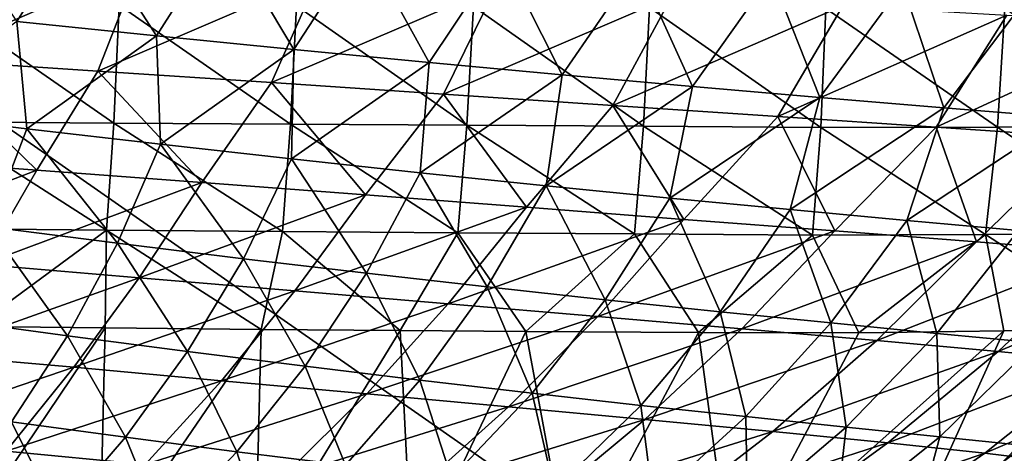
# Model space of a CAD drawing. Units: millimetres. Extents: x -275 to 275, y -10 to 860.
# Drawn here: x 91 to 170, y 761 to 796 of the extents above; entities that cross this region are included whole.
import ezdxf

# ---------------------------------------------------------------- set-up
doc = ezdxf.new("R2010")
doc.units = ezdxf.units.MM
doc.header["$LTSCALE"] = 159.143519
for name, color, linetype in [('13', 7, 'CONTINUOUS'), ('18', 7, 'CONTINUOUS'), ('36', 7, 'CONTINUOUS'), ('4', 7, 'CONTINUOUS')]:
    doc.layers.add(name, color=color, linetype=linetype)

msp = doc.modelspace()

# ---------------------------------------------------------------- linework, layer by layer
at = {"layer": '13', "color": 7, "linetype": 'Continuous'}
for points in [[(98.193, 770.891, 411.043), (87.814, 771.001, 411.862), (85.415, 751.966, 389.275), (98.193, 770.891, 411.043)], [(97.747, 751.85, 388.277), (98.193, 770.891, 411.043), (85.415, 751.966, 389.275), (97.747, 751.85, 388.277)], [(110.668, 770.768, 409.909), (98.193, 770.891, 411.043), (97.747, 751.85, 388.277), (110.668, 770.768, 409.909)], [(110.176, 751.715, 387.034), (110.668, 770.768, 409.909), (97.747, 751.85, 388.277), (110.176, 751.715, 387.034)], [(121.778, 770.67, 408.755), (110.668, 770.768, 409.909), (110.176, 751.715, 387.034), (121.778, 770.67, 408.755)], [(122.72, 751.559, 385.508), (121.778, 770.67, 408.755), (110.176, 751.715, 387.034), (122.72, 751.559, 385.508)], [(131.816, 770.595, 407.583), (121.778, 770.67, 408.755), (122.72, 751.559, 385.508), (131.816, 770.595, 407.583)], [(135.383, 751.385, 383.633), (131.816, 770.595, 407.583), (122.72, 751.559, 385.508), (135.383, 751.385, 383.633)], [(145.628, 770.508, 405.736), (131.816, 770.595, 407.583), (135.383, 751.385, 383.633), (145.628, 770.508, 405.736)], [(170.029, 770.645, 401.228), (158.446, 770.502, 403.654), (148.229, 751.196, 381.198), (170.029, 770.645, 401.228)], [(161.142, 750.997, 377.733), (170.029, 770.645, 401.228), (148.229, 751.196, 381.198), (161.142, 750.997, 377.733)], [(180.182, 770.8, 398.444), (170.029, 770.645, 401.228), (161.142, 750.997, 377.733), (180.182, 770.8, 398.444)], [(173.875, 750.793, 372.932), (180.182, 770.8, 398.444), (161.142, 750.997, 377.733), (173.875, 750.793, 372.932)], [(148.229, 751.196, 381.198), (145.628, 770.508, 405.736), (135.383, 751.385, 383.633), (148.229, 751.196, 381.198)], [(158.446, 770.502, 403.654), (145.628, 770.508, 405.736), (148.229, 751.196, 381.198), (158.446, 770.502, 403.654)]]:
    msp.add_3dface(points, dxfattribs=at)
at = {"layer": '18', "color": 7, "linetype": 'Continuous'}
for points in [[(98.883, 787.25, 425.436), (85.163, 796.747, 431.157), (84.762, 787.345, 426.487), (98.883, 787.25, 425.436)], [(99.322, 796.682, 430.114), (85.163, 796.747, 431.157), (98.883, 787.25, 425.436), (99.322, 796.682, 430.114)], [(113.002, 787.161, 424.195), (99.322, 796.682, 430.114), (98.883, 787.25, 425.436), (113.002, 787.161, 424.195)], [(113.48, 796.621, 428.883), (99.322, 796.682, 430.114), (113.002, 787.161, 424.195), (113.48, 796.621, 428.883)], [(127.114, 787.073, 422.746), (113.48, 796.621, 428.883), (113.002, 787.161, 424.195), (127.114, 787.073, 422.746)], [(127.648, 796.558, 427.447), (113.48, 796.621, 428.883), (127.114, 787.073, 422.746), (127.648, 796.558, 427.447)], [(141.221, 786.999, 421.077), (127.648, 796.558, 427.447), (127.114, 787.073, 422.746), (141.221, 786.999, 421.077)], [(141.715, 796.499, 425.808), (127.648, 796.558, 427.447), (141.221, 786.999, 421.077), (141.715, 796.499, 425.808)], [(155.396, 786.9, 419.121), (141.715, 796.499, 425.808), (141.221, 786.999, 421.077), (155.396, 786.9, 419.121)], [(155.799, 796.417, 423.917), (141.715, 796.499, 425.808), (155.396, 786.9, 419.121), (155.799, 796.417, 423.917)], [(169.524, 786.916, 416.617), (155.799, 796.417, 423.917), (155.396, 786.9, 419.121), (169.524, 786.916, 416.617)], [(170.106, 796.406, 421.453), (155.799, 796.417, 423.917), (169.524, 786.916, 416.617), (170.106, 796.406, 421.453)], [(183.479, 786.966, 413.152), (170.106, 796.406, 421.453), (169.524, 786.916, 416.617), (183.479, 786.966, 413.152)], [(98.311, 778.696, 419.002), (84.762, 787.345, 426.487), (84.251, 778.82, 420.062), (98.311, 778.696, 419.002)], [(98.883, 787.25, 425.436), (84.762, 787.345, 426.487), (98.311, 778.696, 419.002), (98.883, 787.25, 425.436)], [(112.365, 778.583, 417.748), (98.883, 787.25, 425.436), (98.311, 778.696, 419.002), (112.365, 778.583, 417.748)], [(113.002, 787.161, 424.195), (98.883, 787.25, 425.436), (112.365, 778.583, 417.748), (113.002, 787.161, 424.195)], [(126.388, 778.475, 416.281), (113.002, 787.161, 424.195), (112.365, 778.583, 417.748), (126.388, 778.475, 416.281)], [(127.114, 787.073, 422.746), (113.002, 787.161, 424.195), (126.388, 778.475, 416.281), (127.114, 787.073, 422.746)], [(140.508, 778.392, 414.574), (127.114, 787.073, 422.746), (126.388, 778.475, 416.281), (140.508, 778.392, 414.574)], [(141.221, 786.999, 421.077), (127.114, 787.073, 422.746), (140.508, 778.392, 414.574), (141.221, 786.999, 421.077)], [(154.722, 778.296, 412.539), (141.221, 786.999, 421.077), (140.508, 778.392, 414.574), (154.722, 778.296, 412.539)], [(155.396, 786.9, 419.121), (141.221, 786.999, 421.077), (154.722, 778.296, 412.539), (155.396, 786.9, 419.121)], [(168.56, 778.36, 409.995), (155.396, 786.9, 419.121), (154.722, 778.296, 412.539), (168.56, 778.36, 409.995)], [(169.524, 786.916, 416.617), (155.396, 786.9, 419.121), (168.56, 778.36, 409.995), (169.524, 786.916, 416.617)], [(182.062, 778.472, 406.541), (169.524, 786.916, 416.617), (168.56, 778.36, 409.995), (182.062, 778.472, 406.541)], [(183.479, 786.966, 413.152), (169.524, 786.916, 416.617), (182.062, 778.472, 406.541), (183.479, 786.966, 413.152)], [(87.814, 771.001, 411.862), (98.311, 778.696, 419.002), (84.251, 778.82, 420.062), (87.814, 771.001, 411.862)], [(87.814, 771.001, 411.862), (98.193, 770.891, 411.043), (98.311, 778.696, 419.002), (87.814, 771.001, 411.862)], [(98.193, 770.891, 411.043), (110.668, 770.768, 409.909), (98.311, 778.696, 419.002), (98.193, 770.891, 411.043)], [(110.668, 770.768, 409.909), (112.365, 778.583, 417.748), (98.311, 778.696, 419.002), (110.668, 770.768, 409.909)], [(110.668, 770.768, 409.909), (121.778, 770.67, 408.755), (112.365, 778.583, 417.748), (110.668, 770.768, 409.909)], [(121.778, 770.67, 408.755), (126.388, 778.475, 416.281), (112.365, 778.583, 417.748), (121.778, 770.67, 408.755)], [(121.778, 770.67, 408.755), (131.816, 770.595, 407.583), (126.388, 778.475, 416.281), (121.778, 770.67, 408.755)], [(131.816, 770.595, 407.583), (140.508, 778.392, 414.574), (126.388, 778.475, 416.281), (131.816, 770.595, 407.583)], [(180.182, 770.8, 398.444), (182.062, 778.472, 406.541), (168.56, 778.36, 409.995), (180.182, 770.8, 398.444)], [(131.816, 770.595, 407.583), (145.628, 770.508, 405.736), (140.508, 778.392, 414.574), (131.816, 770.595, 407.583)], [(145.628, 770.508, 405.736), (154.722, 778.296, 412.539), (140.508, 778.392, 414.574), (145.628, 770.508, 405.736)], [(145.628, 770.508, 405.736), (158.446, 770.502, 403.654), (154.722, 778.296, 412.539), (145.628, 770.508, 405.736)], [(158.446, 770.502, 403.654), (168.56, 778.36, 409.995), (154.722, 778.296, 412.539), (158.446, 770.502, 403.654)], [(158.446, 770.502, 403.654), (170.029, 770.645, 401.228), (168.56, 778.36, 409.995), (158.446, 770.502, 403.654)], [(170.029, 770.645, 401.228), (180.182, 770.8, 398.444), (168.56, 778.36, 409.995), (170.029, 770.645, 401.228)]]:
    msp.add_3dface(points, dxfattribs=at)
at = {"layer": '36', "linetype": 'Continuous'}
for points in [[(-186.398, 719.901, 0), (0, 850), (186.398, 719.901, 0), (-186.398, 719.901, 0)], [(0, 850), (268.763, 850), (186.398, 719.901, 0), (0, 850)]]:
    msp.add_3dface(points, dxfattribs=at)
at = {"layer": '4', "color": 7, "linetype": 'Continuous'}
for points in [[(84.754, 804.616, 131.702), (91.136, 795.378, 133.64), (96.267, 803.583, 133.103), (84.754, 804.616, 131.702)], [(91.136, 795.378, 133.64), (102.298, 794.227, 135.294), (96.267, 803.583, 133.103), (91.136, 795.378, 133.64)], [(96.267, 803.583, 133.103), (102.298, 794.227, 135.294), (107.625, 802.593, 134.723), (96.267, 803.583, 133.103)], [(102.298, 794.227, 135.294), (113.283, 793.131, 137.179), (107.625, 802.593, 134.723), (102.298, 794.227, 135.294)], [(107.625, 802.593, 134.723), (113.283, 793.131, 137.179), (118.828, 801.647, 136.571), (107.625, 802.593, 134.723)], [(113.283, 793.131, 137.179), (124.089, 792.09, 139.297), (118.828, 801.647, 136.571), (113.283, 793.131, 137.179)], [(118.828, 801.647, 136.571), (124.089, 792.09, 139.297), (129.872, 800.744, 138.653), (118.828, 801.647, 136.571)], [(100.891, 799.815, 389.121), (83.622, 792.331, 384.323), (86.443, 800.631, 390.56), (100.891, 799.815, 389.121)], [(124.089, 792.09, 139.297), (134.711, 791.102, 141.676), (129.872, 800.744, 138.653), (124.089, 792.09, 139.297)], [(129.872, 800.744, 138.653), (134.711, 791.102, 141.676), (140.751, 799.885, 141.007), (129.872, 800.744, 138.653)], [(97.594, 791.413, 382.869), (83.622, 792.331, 384.323), (100.891, 799.815, 389.121), (97.594, 791.413, 382.869)], [(115.254, 798.997, 387.45), (97.594, 791.413, 382.869), (100.891, 799.815, 389.121), (115.254, 798.997, 387.45)], [(134.711, 791.102, 141.676), (145.134, 790.169, 144.379), (140.751, 799.885, 141.007), (134.711, 791.102, 141.676)], [(140.751, 799.885, 141.007), (145.134, 790.169, 144.379), (151.445, 799.07, 143.716), (140.751, 799.885, 141.007)], [(111.482, 790.487, 381.188), (97.594, 791.413, 382.869), (115.254, 798.997, 387.45), (111.482, 790.487, 381.188)], [(129.481, 798.186, 385.437), (111.482, 790.487, 381.188), (115.254, 798.997, 387.45), (129.481, 798.186, 385.437)], [(145.134, 790.169, 144.379), (155.33, 789.29, 147.52), (151.445, 799.07, 143.716), (145.134, 790.169, 144.379)], [(151.445, 799.07, 143.716), (155.33, 789.29, 147.52), (161.918, 798.298, 146.908), (151.445, 799.07, 143.716)], [(125.235, 789.565, 379.162), (111.482, 790.487, 381.188), (129.481, 798.186, 385.437), (125.235, 789.565, 379.162)], [(143.49, 797.391, 382.817), (125.235, 789.565, 379.162), (129.481, 798.186, 385.437), (143.49, 797.391, 382.817)], [(155.33, 789.29, 147.52), (165.243, 788.465, 151.243), (161.918, 798.298, 146.908), (155.33, 789.29, 147.52)], [(161.918, 798.298, 146.908), (165.243, 788.465, 151.243), (172.105, 797.57, 150.739), (161.918, 798.298, 146.908)], [(138.77, 788.657, 376.533), (125.235, 789.565, 379.162), (143.49, 797.391, 382.817), (138.77, 788.657, 376.533)], [(157.152, 796.621, 379.312), (138.77, 788.657, 376.533), (143.49, 797.391, 382.817), (157.152, 796.621, 379.312)], [(165.243, 788.465, 151.243), (174.78, 787.694, 155.724), (172.105, 797.57, 150.739), (165.243, 788.465, 151.243)], [(151.96, 787.774, 373.03), (138.77, 788.657, 376.533), (157.152, 796.621, 379.312), (151.96, 787.774, 373.03)], [(170.272, 795.887, 374.632), (151.96, 787.774, 373.03), (157.152, 796.621, 379.312), (170.272, 795.887, 374.632)], [(164.609, 786.929, 368.376), (151.96, 787.774, 373.03), (170.272, 795.887, 374.632), (164.609, 786.929, 368.376)], [(182.549, 795.196, 368.506), (164.609, 786.929, 368.376), (170.272, 795.887, 374.632), (182.549, 795.196, 368.506)], [(81.085, 788.096, 133.598), (91.938, 786.799, 135.173), (91.136, 795.378, 133.64), (81.085, 788.096, 133.598)], [(91.136, 795.378, 133.64), (91.938, 786.799, 135.173), (102.298, 794.227, 135.294), (91.136, 795.378, 133.64)], [(176.418, 786.131, 362.308), (164.609, 786.929, 368.376), (182.549, 795.196, 368.506), (176.418, 786.131, 362.308)], [(91.938, 786.799, 135.173), (102.604, 785.565, 136.972), (102.298, 794.227, 135.294), (91.938, 786.799, 135.173)], [(102.298, 794.227, 135.294), (102.604, 785.565, 136.972), (113.283, 793.131, 137.179), (102.298, 794.227, 135.294)], [(102.604, 785.565, 136.972), (113.08, 784.395, 139), (113.283, 793.131, 137.179), (102.604, 785.565, 136.972)], [(113.283, 793.131, 137.179), (113.08, 784.395, 139), (124.089, 792.09, 139.297), (113.283, 793.131, 137.179)], [(92.732, 783.497, 376.467), (79.456, 784.478, 377.899), (83.622, 792.331, 384.323), (92.732, 783.497, 376.467)], [(97.594, 791.413, 382.869), (92.732, 783.497, 376.467), (83.622, 792.331, 384.323), (97.594, 791.413, 382.869)], [(113.08, 784.395, 139), (123.365, 783.287, 141.261), (124.089, 792.09, 139.297), (113.08, 784.395, 139)], [(124.089, 792.09, 139.297), (123.365, 783.287, 141.261), (134.711, 791.102, 141.676), (124.089, 792.09, 139.297)], [(105.93, 782.503, 374.821), (92.732, 783.497, 376.467), (97.594, 791.413, 382.869), (105.93, 782.503, 374.821)], [(111.482, 790.487, 381.188), (105.93, 782.503, 374.821), (97.594, 791.413, 382.869), (111.482, 790.487, 381.188)], [(123.365, 783.287, 141.261), (133.453, 782.241, 143.788), (134.711, 791.102, 141.676), (123.365, 783.287, 141.261)], [(134.711, 791.102, 141.676), (133.453, 782.241, 143.788), (145.134, 790.169, 144.379), (134.711, 791.102, 141.676)], [(119.005, 781.507, 372.861), (105.93, 782.503, 374.821), (111.482, 790.487, 381.188), (119.005, 781.507, 372.861)], [(125.235, 789.565, 379.162), (119.005, 781.507, 372.861), (111.482, 790.487, 381.188), (125.235, 789.565, 379.162)], [(131.879, 780.521, 370.352), (119.005, 781.507, 372.861), (125.235, 789.565, 379.162), (131.879, 780.521, 370.352)], [(138.77, 788.657, 376.533), (131.879, 780.521, 370.352), (125.235, 789.565, 379.162), (138.77, 788.657, 376.533)], [(133.453, 782.241, 143.788), (143.327, 781.257, 146.65), (145.134, 790.169, 144.379), (133.453, 782.241, 143.788)], [(145.134, 790.169, 144.379), (143.327, 781.257, 146.65), (155.33, 789.29, 147.52), (145.134, 790.169, 144.379)], [(143.327, 781.257, 146.65), (152.955, 780.334, 149.958), (155.33, 789.29, 147.52), (143.327, 781.257, 146.65)], [(155.33, 789.29, 147.52), (152.955, 780.334, 149.958), (165.243, 788.465, 151.243), (155.33, 789.29, 147.52)], [(81.085, 788.096, 133.598), (88.929, 778.951, 136.34), (91.938, 786.799, 135.173), (81.085, 788.096, 133.598)], [(144.441, 779.559, 367.045), (131.879, 780.521, 370.352), (138.77, 788.657, 376.533), (144.441, 779.559, 367.045)], [(151.96, 787.774, 373.03), (144.441, 779.559, 367.045), (138.77, 788.657, 376.533), (151.96, 787.774, 373.03)], [(152.955, 780.334, 149.958), (162.28, 779.472, 153.852), (165.243, 788.465, 151.243), (152.955, 780.334, 149.958)], [(165.243, 788.465, 151.243), (162.28, 779.472, 153.852), (174.78, 787.694, 155.724), (165.243, 788.465, 151.243)], [(156.516, 778.632, 362.682), (144.441, 779.559, 367.045), (151.96, 787.774, 373.03), (156.516, 778.632, 362.682)], [(164.609, 786.929, 368.376), (156.516, 778.632, 362.682), (151.96, 787.774, 373.03), (164.609, 786.929, 368.376)], [(162.28, 779.472, 153.852), (171.203, 778.67, 158.497), (174.78, 787.694, 155.724), (162.28, 779.472, 153.852)], [(88.929, 778.951, 136.34), (99.182, 777.649, 138.234), (91.938, 786.799, 135.173), (88.929, 778.951, 136.34)], [(91.938, 786.799, 135.173), (99.182, 777.649, 138.234), (102.604, 785.565, 136.972), (91.938, 786.799, 135.173)], [(167.836, 777.752, 357.021), (156.516, 778.632, 362.682), (164.609, 786.929, 368.376), (167.836, 777.752, 357.021)], [(176.418, 786.131, 362.308), (167.836, 777.752, 357.021), (164.609, 786.929, 368.376), (176.418, 786.131, 362.308)], [(99.182, 777.649, 138.234), (109.237, 776.417, 140.356), (102.604, 785.565, 136.972), (99.182, 777.649, 138.234)], [(102.604, 785.565, 136.972), (109.237, 776.417, 140.356), (113.08, 784.395, 139), (102.604, 785.565, 136.972)], [(177.987, 776.931, 349.834), (167.836, 777.752, 357.021), (176.418, 786.131, 362.308), (177.987, 776.931, 349.834)], [(92.732, 783.497, 376.467), (75.704, 776.963, 371.125), (79.456, 784.478, 377.899), (92.732, 783.497, 376.467)], [(109.237, 776.417, 140.356), (119.092, 775.254, 142.71), (113.08, 784.395, 139), (109.237, 776.417, 140.356)], [(113.08, 784.395, 139), (119.092, 775.254, 142.71), (123.365, 783.287, 141.261), (113.08, 784.395, 139)], [(88.347, 775.94, 369.694), (75.704, 776.963, 371.125), (92.732, 783.497, 376.467), (88.347, 775.94, 369.694)], [(105.93, 782.503, 374.821), (88.347, 775.94, 369.694), (92.732, 783.497, 376.467), (105.93, 782.503, 374.821)], [(119.092, 775.254, 142.71), (128.74, 774.159, 145.324), (123.365, 783.287, 141.261), (119.092, 775.254, 142.71)], [(123.365, 783.287, 141.261), (128.74, 774.159, 145.324), (133.453, 782.241, 143.788), (123.365, 783.287, 141.261)], [(100.914, 774.898, 368.057), (88.347, 775.94, 369.694), (105.93, 782.503, 374.821), (100.914, 774.898, 368.057)], [(119.005, 781.507, 372.861), (100.914, 774.898, 368.057), (105.93, 782.503, 374.821), (119.005, 781.507, 372.861)], [(128.74, 774.159, 145.324), (138.167, 773.132, 148.263), (133.453, 782.241, 143.788), (128.74, 774.159, 145.324)], [(133.453, 782.241, 143.788), (138.167, 773.132, 148.263), (143.327, 781.257, 146.65), (133.453, 782.241, 143.788)], [(113.363, 773.851, 366.122), (100.914, 774.898, 368.057), (119.005, 781.507, 372.861), (113.363, 773.851, 366.122)], [(131.879, 780.521, 370.352), (113.363, 773.851, 366.122), (119.005, 781.507, 372.861), (131.879, 780.521, 370.352)], [(138.167, 773.132, 148.263), (147.342, 772.171, 151.628), (143.327, 781.257, 146.65), (138.167, 773.132, 148.263)], [(143.327, 781.257, 146.65), (147.342, 772.171, 151.628), (152.955, 780.334, 149.958), (143.327, 781.257, 146.65)], [(125.621, 772.812, 363.667), (113.363, 773.851, 366.122), (131.879, 780.521, 370.352), (125.621, 772.812, 363.667)], [(144.441, 779.559, 367.045), (125.621, 772.812, 363.667), (131.879, 780.521, 370.352), (144.441, 779.559, 367.045)], [(147.342, 772.171, 151.628), (156.212, 771.277, 155.548), (152.955, 780.334, 149.958), (147.342, 772.171, 151.628)], [(152.955, 780.334, 149.958), (156.212, 771.277, 155.548), (162.28, 779.472, 153.852), (152.955, 780.334, 149.958)], [(137.584, 771.795, 360.459), (125.621, 772.812, 363.667), (144.441, 779.559, 367.045), (137.584, 771.795, 360.459)], [(156.516, 778.632, 362.682), (137.584, 771.795, 360.459), (144.441, 779.559, 367.045), (156.516, 778.632, 362.682)], [(156.212, 771.277, 155.548), (164.684, 770.448, 160.177), (162.28, 779.472, 153.852), (156.212, 771.277, 155.548)], [(162.28, 779.472, 153.852), (164.684, 770.448, 160.177), (171.203, 778.67, 158.497), (162.28, 779.472, 153.852)], [(85.387, 771.577, 137.604), (95.185, 770.249, 139.594), (88.929, 778.951, 136.34), (85.387, 771.577, 137.604)], [(88.929, 778.951, 136.34), (95.185, 770.249, 139.594), (99.182, 777.649, 138.234), (88.929, 778.951, 136.34)], [(149.086, 770.812, 356.256), (137.584, 771.795, 360.459), (156.516, 778.632, 362.682), (149.086, 770.812, 356.256)], [(167.836, 777.752, 357.021), (149.086, 770.812, 356.256), (156.516, 778.632, 362.682), (167.836, 777.752, 357.021)], [(164.684, 770.448, 160.177), (172.61, 769.683, 165.677), (171.203, 778.67, 158.497), (164.684, 770.448, 160.177)], [(95.185, 770.249, 139.594), (104.782, 768.994, 141.812), (99.182, 777.649, 138.234), (95.185, 770.249, 139.594)], [(99.182, 777.649, 138.234), (104.782, 768.994, 141.812), (109.237, 776.417, 140.356), (99.182, 777.649, 138.234)], [(159.879, 769.876, 350.833), (149.086, 770.812, 356.256), (167.836, 777.752, 357.021), (159.879, 769.876, 350.833)], [(177.987, 776.931, 349.834), (159.879, 769.876, 350.833), (167.836, 777.752, 357.021), (177.987, 776.931, 349.834)], [(169.572, 769, 343.974), (159.879, 769.876, 350.833), (177.987, 776.931, 349.834), (169.572, 769, 343.974)], [(186.48, 776.181, 341.119), (169.572, 769, 343.974), (177.987, 776.931, 349.834), (186.48, 776.181, 341.119)], [(104.782, 768.994, 141.812), (114.174, 767.813, 144.26), (109.237, 776.417, 140.356), (104.782, 768.994, 141.812)], [(109.237, 776.417, 140.356), (114.174, 767.813, 144.26), (119.092, 775.254, 142.71), (109.237, 776.417, 140.356)], [(177.71, 768.198, 335.677), (169.572, 769, 343.974), (186.48, 776.181, 341.119), (177.71, 768.198, 335.677)], [(100.914, 774.898, 368.057), (83.786, 768.792, 362.631), (88.347, 775.94, 369.694), (100.914, 774.898, 368.057)], [(95.693, 767.733, 361.004), (83.786, 768.792, 362.631), (100.914, 774.898, 368.057), (95.693, 767.733, 361.004)], [(113.363, 773.851, 366.122), (95.693, 767.733, 361.004), (100.914, 774.898, 368.057), (113.363, 773.851, 366.122)], [(114.174, 767.813, 144.26), (123.356, 766.702, 146.961), (119.092, 775.254, 142.71), (114.174, 767.813, 144.26)], [(119.092, 775.254, 142.71), (123.356, 766.702, 146.961), (128.74, 774.159, 145.324), (119.092, 775.254, 142.71)], [(107.486, 766.667, 359.093), (95.693, 767.733, 361.004), (113.363, 773.851, 366.122), (107.486, 766.667, 359.093)], [(125.621, 772.812, 363.667), (107.486, 766.667, 359.093), (113.363, 773.851, 366.122), (125.621, 772.812, 363.667)], [(123.356, 766.702, 146.961), (132.313, 765.663, 149.975), (128.74, 774.159, 145.324), (123.356, 766.702, 146.961)], [(128.74, 774.159, 145.324), (132.313, 765.663, 149.975), (138.167, 773.132, 148.263), (128.74, 774.159, 145.324)], [(132.313, 765.663, 149.975), (141.017, 764.693, 153.394), (138.167, 773.132, 148.263), (132.313, 765.663, 149.975)], [(138.167, 773.132, 148.263), (141.017, 764.693, 153.394), (147.342, 772.171, 151.628), (138.167, 773.132, 148.263)], [(119.098, 765.606, 356.693), (107.486, 766.667, 359.093), (125.621, 772.812, 363.667), (119.098, 765.606, 356.693)], [(137.584, 771.795, 360.459), (119.098, 765.606, 356.693), (125.621, 772.812, 363.667), (137.584, 771.795, 360.459)], [(141.017, 764.693, 153.394), (149.418, 763.791, 157.336), (147.342, 772.171, 151.628), (141.017, 764.693, 153.394)], [(147.342, 772.171, 151.628), (149.418, 763.791, 157.336), (156.212, 771.277, 155.548), (147.342, 772.171, 151.628)], [(85.387, 771.577, 137.604), (90.703, 763.39, 141.054), (95.185, 770.249, 139.594), (85.387, 771.577, 137.604)], [(130.43, 764.566, 353.587), (119.098, 765.606, 356.693), (137.584, 771.795, 360.459), (130.43, 764.566, 353.587)], [(149.086, 770.812, 356.256), (130.43, 764.566, 353.587), (137.584, 771.795, 360.459), (149.086, 770.812, 356.256)], [(141.329, 763.559, 349.549), (130.43, 764.566, 353.587), (149.086, 770.812, 356.256), (141.329, 763.559, 349.549)], [(159.879, 769.876, 350.833), (141.329, 763.559, 349.549), (149.086, 770.812, 356.256), (159.879, 769.876, 350.833)], [(149.418, 763.791, 157.336), (157.429, 762.957, 161.943), (156.212, 771.277, 155.548), (149.418, 763.791, 157.336)], [(156.212, 771.277, 155.548), (157.429, 762.957, 161.943), (164.684, 770.448, 160.177), (156.212, 771.277, 155.548)], [(90.703, 763.39, 141.054), (99.809, 762.155, 143.367), (95.185, 770.249, 139.594), (90.703, 763.39, 141.054)], [(95.185, 770.249, 139.594), (99.809, 762.155, 143.367), (104.782, 768.994, 141.812), (95.185, 770.249, 139.594)], [(151.563, 762.599, 344.368), (141.329, 763.559, 349.549), (159.879, 769.876, 350.833), (151.563, 762.599, 344.368)], [(169.572, 769, 343.974), (151.563, 762.599, 344.368), (159.879, 769.876, 350.833), (169.572, 769, 343.974)], [(157.429, 762.957, 161.943), (164.911, 762.19, 167.364), (164.684, 770.448, 160.177), (157.429, 762.957, 161.943)], [(164.684, 770.448, 160.177), (164.911, 762.19, 167.364), (172.61, 769.683, 165.677), (164.684, 770.448, 160.177)], [(99.809, 762.155, 143.367), (108.711, 760.993, 145.907), (104.782, 768.994, 141.812), (99.809, 762.155, 143.367)], [(104.782, 768.994, 141.812), (108.711, 760.993, 145.907), (114.174, 767.813, 144.26), (104.782, 768.994, 141.812)], [(160.769, 761.699, 337.845), (151.563, 762.599, 344.368), (169.572, 769, 343.974), (160.769, 761.699, 337.845)], [(177.71, 768.198, 335.677), (160.769, 761.699, 337.845), (169.572, 769, 343.974), (177.71, 768.198, 335.677)], [(164.911, 762.19, 167.364), (171.669, 761.488, 173.721), (172.61, 769.683, 165.677), (164.911, 762.19, 167.364)], [(95.693, 767.733, 361.004), (79.058, 762.066, 355.295), (83.786, 768.792, 362.631), (95.693, 767.733, 361.004)], [(168.521, 760.873, 329.975), (160.769, 761.699, 337.845), (177.71, 768.198, 335.677), (168.521, 760.873, 329.975)], [(184.042, 767.482, 326.279), (168.521, 760.873, 329.975), (177.71, 768.198, 335.677), (184.042, 767.482, 326.279)], [(90.28, 761.02, 353.679), (79.058, 762.066, 355.295), (95.693, 767.733, 361.004), (90.28, 761.02, 353.679)], [(107.486, 766.667, 359.093), (90.28, 761.02, 353.679), (95.693, 767.733, 361.004), (107.486, 766.667, 359.093)], [(108.711, 760.993, 145.907), (117.403, 759.902, 148.694), (114.174, 767.813, 144.26), (108.711, 760.993, 145.907)], [(114.174, 767.813, 144.26), (117.403, 759.902, 148.694), (123.356, 766.702, 146.961), (114.174, 767.813, 144.26)], [(174.587, 760.135, 321.073), (168.521, 760.873, 329.975), (184.042, 767.482, 326.279), (174.587, 760.135, 321.073)], [(101.391, 759.965, 351.795), (90.28, 761.02, 353.679), (107.486, 766.667, 359.093), (101.391, 759.965, 351.795)], [(119.098, 765.606, 356.693), (101.391, 759.965, 351.795), (107.486, 766.667, 359.093), (119.098, 765.606, 356.693)], [(117.403, 759.902, 148.694), (125.869, 758.881, 151.78), (123.356, 766.702, 146.961), (117.403, 759.902, 148.694)], [(123.356, 766.702, 146.961), (125.869, 758.881, 151.78), (132.313, 765.663, 149.975), (123.356, 766.702, 146.961)], [(112.33, 758.916, 349.453), (101.391, 759.965, 351.795), (119.098, 765.606, 356.693), (112.33, 758.916, 349.453)], [(130.43, 764.566, 353.587), (112.33, 758.916, 349.453), (119.098, 765.606, 356.693), (130.43, 764.566, 353.587)], [(125.869, 758.881, 151.78), (134.084, 757.93, 155.25), (132.313, 765.663, 149.975), (125.869, 758.881, 151.78)], [(132.313, 765.663, 149.975), (134.084, 757.93, 155.25), (141.017, 764.693, 153.394), (132.313, 765.663, 149.975)], [(123.005, 757.886, 346.452), (112.33, 758.916, 349.453), (130.43, 764.566, 353.587), (123.005, 757.886, 346.452)], [(141.329, 763.559, 349.549), (123.005, 757.886, 346.452), (130.43, 764.566, 353.587), (141.329, 763.559, 349.549)], [(134.084, 757.93, 155.25), (142.003, 757.047, 159.21), (141.017, 764.693, 153.394), (134.084, 757.93, 155.25)], [(141.017, 764.693, 153.394), (142.003, 757.047, 159.21), (149.418, 763.791, 157.336), (141.017, 764.693, 153.394)], [(133.274, 756.889, 342.584), (123.005, 757.886, 346.452), (141.329, 763.559, 349.549), (133.274, 756.889, 342.584)], [(151.563, 762.599, 344.368), (133.274, 756.889, 342.584), (141.329, 763.559, 349.549), (151.563, 762.599, 344.368)], [(142.003, 757.047, 159.21), (149.542, 756.231, 163.789), (149.418, 763.791, 157.336), (142.003, 757.047, 159.21)], [(149.418, 763.791, 157.336), (149.542, 756.231, 163.789), (157.429, 762.957, 161.943), (149.418, 763.791, 157.336)], [(85.841, 757.063, 142.633), (94.43, 755.889, 145.039), (90.703, 763.39, 141.054), (85.841, 757.063, 142.633)], [(90.703, 763.39, 141.054), (94.43, 755.889, 145.039), (99.809, 762.155, 143.367), (90.703, 763.39, 141.054)], [(149.542, 756.231, 163.789), (156.576, 755.481, 169.125), (157.429, 762.957, 161.943), (149.542, 756.231, 163.789)], [(157.429, 762.957, 161.943), (156.576, 755.481, 169.125), (164.911, 762.19, 167.364), (157.429, 762.957, 161.943)], [(94.43, 755.889, 145.039), (102.818, 754.784, 147.667), (99.809, 762.155, 143.367), (94.43, 755.889, 145.039)], [(99.809, 762.155, 143.367), (102.818, 754.784, 147.667), (108.711, 760.993, 145.907), (99.809, 762.155, 143.367)], [(142.923, 755.938, 337.652), (133.274, 756.889, 342.584), (151.563, 762.599, 344.368), (142.923, 755.938, 337.652)], [(160.769, 761.699, 337.845), (142.923, 755.938, 337.652), (151.563, 762.599, 344.368), (160.769, 761.699, 337.845)], [(156.576, 755.481, 169.125), (162.92, 754.795, 175.325), (164.911, 762.19, 167.364), (156.576, 755.481, 169.125)], [(164.911, 762.19, 167.364), (162.92, 754.795, 175.325), (171.669, 761.488, 173.721), (164.911, 762.19, 167.364)], [(151.615, 755.046, 331.472), (142.923, 755.938, 337.652), (160.769, 761.699, 337.845), (151.615, 755.046, 331.472)], [(168.521, 760.873, 329.975), (151.615, 755.046, 331.472), (160.769, 761.699, 337.845), (168.521, 760.873, 329.975)], [(162.92, 754.795, 175.325), (168.376, 754.172, 182.397), (171.669, 761.488, 173.721), (162.92, 754.795, 175.325)], [(171.669, 761.488, 173.721), (168.376, 754.172, 182.397), (177.488, 760.851, 181.021), (171.669, 761.488, 173.721)], [(101.391, 759.965, 351.795), (84.687, 754.771, 346.107), (90.28, 761.02, 353.679), (101.391, 759.965, 351.795)], [(102.818, 754.784, 147.667), (110.998, 753.749, 150.535), (108.711, 760.993, 145.907), (102.818, 754.784, 147.667)], [(108.711, 760.993, 145.907), (110.998, 753.749, 150.535), (117.403, 759.902, 148.694), (108.711, 760.993, 145.907)], [(158.955, 754.228, 324.039), (151.615, 755.046, 331.472), (168.521, 760.873, 329.975), (158.955, 754.228, 324.039)], [(174.587, 760.135, 321.073), (158.955, 754.228, 324.039), (168.521, 760.873, 329.975), (174.587, 760.135, 321.073)]]:
    msp.add_3dface(points, dxfattribs=at)

doc.saveas('drawing.dxf')
